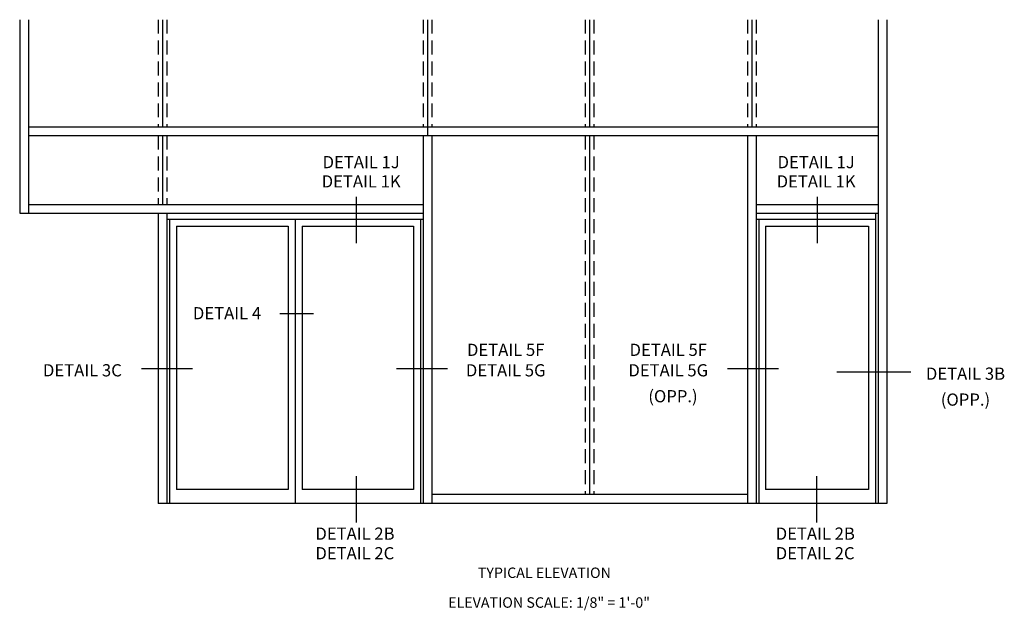
# Model space of a CAD drawing. Units: inches. Extents: x 0 to 105, y 0 to 67.
# Drawn here: x 51 to 87, y 39 to 60 of the extents above; entities that cross this region are included whole.
import ezdxf
from ezdxf.enums import TextEntityAlignment as Align

# ---------------------------------------------------------------- set-up
doc = ezdxf.new("R2010")
doc.units = ezdxf.units.IN
doc.header["$MEASUREMENT"] = 0
doc.linetypes.add('DASHED', pattern=[0.75, 0.5, -0.25])
doc.layers.get('0').update_dxf_attribs({"color": 4})
doc.styles.get("Standard").update_dxf_attribs({"font": 'arial.ttf'})

msp = doc.modelspace()

# ---------------------------------------------------------------- linework, layer by layer
for p, q in [((51.327366, 60.076271), (51.327366, 53.138928)), ((51.639866, 60.076271), (51.639866, 53.138928)), ((82.106044, 60.076271), (82.106044, 42.732678)), ((82.106044, 60.076271), (82.106044, 42.732678)), ((82.418544, 60.076271), (82.418544, 42.732678)), ((82.418544, 60.076271), (82.418544, 42.732678)), ((51.639866, 56.232678), (82.106044, 56.232678)), ((51.639866, 55.920178), (82.106044, 55.920178)), ((65.793544, 55.920178), (65.793544, 42.732678)), ((66.106044, 55.920178), (66.106044, 42.732678)), ((77.418544, 55.920178), (77.418544, 42.732678)), ((77.418544, 55.920178), (77.418544, 42.732678)), ((77.731044, 55.920178), (77.731044, 42.732678)), ((77.731044, 55.920178), (77.731044, 42.732678)), ((51.639866, 53.451428), (65.793544, 53.451428)), ((77.731044, 53.451428), (82.106044, 53.451428)), ((51.327366, 53.138928), (65.793544, 53.138928)), ((56.293544, 53.138928), (56.293544, 42.732678)), ((56.606044, 53.138928), (56.606044, 42.732678)), ((77.731044, 53.138928), (82.106044, 53.138928)), ((82.012294, 53.138928), (82.012294, 42.732678)), ((56.606044, 52.920178), (65.793544, 52.920178)), ((56.699794, 52.920178), (56.699794, 42.732678)), ((56.949794, 52.670178), (56.949794, 43.232678)), ((56.949794, 52.670178), (60.949794, 52.670178)), ((60.949794, 52.670178), (60.949794, 43.232678)), ((61.199794, 52.920178), (61.199794, 42.732678)), ((61.449794, 52.670178), (61.449794, 43.232678)), ((61.449794, 52.670178), (65.449794, 52.670178)), ((65.449794, 52.670178), (65.449794, 43.232678)), ((65.699794, 52.920178), (65.699794, 42.732678)), ((77.731044, 52.920178), (82.012294, 52.920178)), ((77.824794, 52.920178), (77.824794, 42.732678)), ((78.074794, 52.670178), (78.074794, 43.232678)), ((78.074794, 52.670178), (81.762294, 52.670178)), ((81.762294, 52.670178), (81.762294, 43.232678)), ((60.949794, 43.232678), (56.949794, 43.232678)), ((65.449794, 43.232678), (61.449794, 43.232678)), ((81.762294, 43.232678), (78.074794, 43.232678)), ((82.418544, 42.732678), (56.293544, 42.732678)), ((77.418544, 43.045178), (66.106044, 43.045178))]:
    msp.add_line(p, q)
at = {"linetype": 'DASHED'}
for p, q in [((56.293544, 60.076271), (56.293544, 56.232678)), ((56.606044, 60.076271), (56.606044, 56.232678)), ((65.793544, 60.076271), (65.793544, 56.232678)), ((66.106044, 60.076271), (66.106044, 56.232678)), ((71.606044, 60.076271), (71.606044, 56.232678)), ((71.918544, 60.076271), (71.918544, 56.232678)), ((77.418544, 60.076271), (77.418544, 56.232678)), ((77.731044, 60.076271), (77.731044, 56.232678)), ((56.293544, 55.920178), (56.293544, 53.451428)), ((56.606044, 55.920178), (56.606044, 53.451428)), ((71.606044, 55.920178), (71.606044, 43.045178)), ((71.918544, 55.920178), (71.918544, 43.045178))]:
    msp.add_line(p, q, dxfattribs=at)
at = {"linetype": 'Continuous'}
for p, q in [((56.45108, 60.076271), (56.45108, 56.232678)), ((65.95108, 60.076271), (65.95108, 55.920178)), ((71.76358, 60.076271), (71.76358, 56.232678)), ((77.57608, 60.076271), (77.57608, 56.232678)), ((56.45108, 55.920178), (56.45108, 53.451428)), ((71.76358, 55.920178), (71.76358, 43.045178))]:
    msp.add_line(p, q, dxfattribs=at)
at = {"color": 2}
for p, q in [((63.396807, 53.72105), (63.396807, 52.058619)), ((79.920587, 53.72105), (79.920587, 52.058619)), ((61.865246, 49.525999), (60.649757, 49.525999)), ((57.527913, 47.558378), (55.698135, 47.558378)), ((66.671271, 47.558378), (64.841493, 47.558378)), ((78.534796, 47.558378), (76.705017, 47.558378)), ((83.280715, 47.437669), (80.626, 47.437669)), ((63.396807, 43.705388), (63.396807, 42.042957)), ((79.902342, 43.705388), (79.902342, 42.042957))]:
    msp.add_line(p, q, dxfattribs=at)

# ---------------------------------------------------------------- texts
at = {"color": 2, "linetype": 'Continuous'}
for s, height, p in [('DETAIL 1J', 0.4375, (63.571742, 54.750033)), ('DETAIL 1J', 0.4375, (79.88442, 54.750033)), ('DETAIL 1K', 0.4375, (63.571742, 54.058718)), ('DETAIL 1K', 0.4375, (79.88442, 54.058718)), ('DETAIL 4', 0.4375, (58.760371, 49.331203)), ('DETAIL 5F', 0.4375, (68.753295, 48.018677)), ('DETAIL 5F', 0.4375, (74.581498, 48.018677)), ('DETAIL 3C', 0.4375, (53.574615, 47.284877)), ('DETAIL 5G', 0.4375, (68.753295, 47.284877)), ('DETAIL 5G', 0.4375, (74.581498, 47.284877)), ('DETAIL 3B', 0.4375, (85.239008, 47.164168)), ('(OPP.)', 0.4375, (74.750949, 46.355025)), ('(OPP.)', 0.4375, (85.239008, 46.234315)), ('TYPICAL ELEVATION', 0.375, (70.140397, 40.056294))]:
    msp.add_text(s, height=height, dxfattribs=at).set_placement(p, align=Align.CENTER)
for s, p in [('DETAIL 2B', (61.929811, 41.427539)), ('DETAIL 2B', (78.435346, 41.427539)), ('DETAIL 2C', (61.929811, 40.724863)), ('DETAIL 2C', (78.435346, 40.724863))]:
    msp.add_text(s, height=0.4375, dxfattribs=at).set_placement(p)
at = {"color": 2, "insert": (70.307937, 39.363302), "char_height": 0.375, "width": 12.12703912, "attachment_point": 2}
msp.add_mtext('ELEVATION SCALE: 1/8" = 1\'-0"', dxfattribs=at)

doc.saveas('drawing.dxf')
